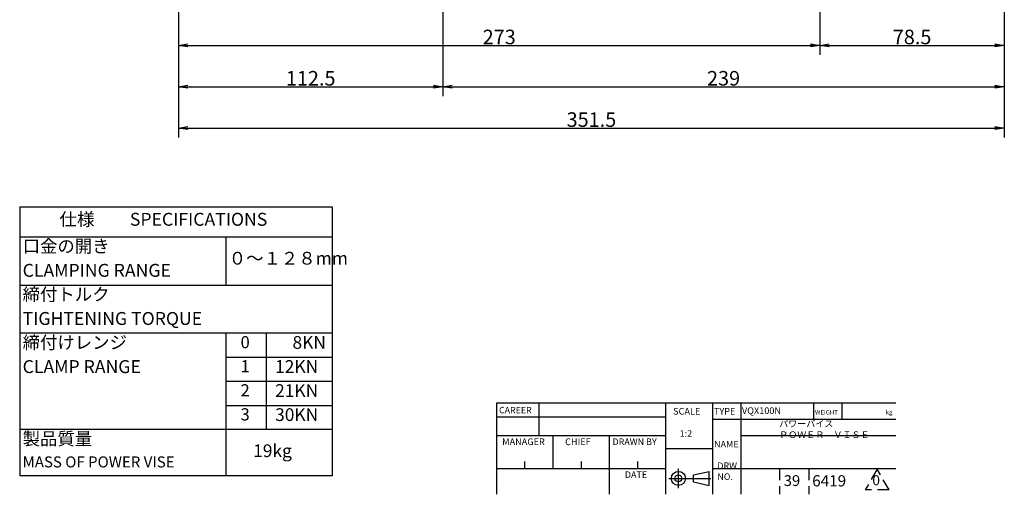
# Model space of a CAD drawing. Extents: x 37 to 819, y 12 to 613.
# Drawn here: x 37 to 456, y 12 to 214 of the extents above; entities that cross this region are included whole.
import ezdxf

# ---------------------------------------------------------------- set-up
doc = ezdxf.new("R2010")
doc.units = 0
doc.header["$LTSCALE"] = 20
doc.linetypes.add('CENTER', pattern=[2, 1.25, -0.25, 0.25, -0.25])
doc.linetypes.add('HIDDEN', pattern=[0.375, 0.25, -0.125])
doc.layers.get('0').update_dxf_attribs({"linetype": 'CONTINUOUS'})
for name, color, linetype in [('A0', 7, 'CONTINUOUS'), ('MAIN0', 7, 'CONTINUOUS'), ('WAKU0', 7, 'CONTINUOUS')]:
    doc.layers.add(name, color=color, linetype=linetype)
doc.styles.add('KNJYOKO', font='TXT', dxfattribs={"bigfont": 'BIGFONT'})
doc.dimstyles.new('MAIN001', dxfattribs={"dimtxt": 6.2, "dimasz": 4, "dimexe": 4, "dimexo": 1.6, "dimgap": 0.09, "dimtad": 1, "dimdec": 3, "dimtxsty": 'STANDARD', "dimcen": 0.09, "dimaunit": 1, "dimazin": 3, "dimtfac": 0.903226, "dimtdec": 4, "dimtmove": 0, "dimatfit": 3, "dimtvp": 0.580645, "dimtolj": 1, "dimtzin": 0})

# ---------------------------------------------------------------- blocks, each defined once
blk = doc.blocks.new('_OPEN')
at = {"color": 0, "linetype": 'BYBLOCK'}
for p, q in [((-1, 0.166667), (0, 0)), ((0, 0), (-1, -0.166667)), ((0, 0), (-1, 0))]:
    blk.add_line(p, q, dxfattribs=at)
blk = doc.blocks.new('*D13')
at = {"layer": 'MAIN0', "color": 0, "linetype": 'BYBLOCK'}
for p, q in [((456.17, 284.68), (456.17, 164.03)), ((104.67, 256.68), (104.67, 164.03)), ((108.67, 168.03), (452.17, 168.03))]:
    blk.add_line(p, q, dxfattribs=at)
at = {"layer": 'MAIN0', "color": 0, "linetype": 'BYBLOCK', "xscale": 4, "yscale": 4, "zscale": 4, "rotation": 180}
blk.add_blockref('_OPEN', (104.67, 168.03), dxfattribs=at)
at = {"layer": 'MAIN0', "color": 0, "linetype": 'BYBLOCK', "xscale": 4, "yscale": 4, "zscale": 4}
blk.add_blockref('_OPEN', (456.17, 168.03), dxfattribs=at)
at = {"layer": 'MAIN0', "color": 0, "linetype": 'BYBLOCK', "insert": (280.42, 171.63), "char_height": 6.2, "attachment_point": 5}
blk.add_mtext('\\A1;351.5', dxfattribs=at)
blk = doc.blocks.new('*D15')
at = {"layer": 'MAIN0', "color": 0, "linetype": 'BYBLOCK'}
for p, q in [((104.67, 256.68), (104.67, 199.21)), ((377.67, 256.68), (377.67, 199.21)), ((108.67, 203.21), (373.67, 203.21))]:
    blk.add_line(p, q, dxfattribs=at)
at = {"layer": 'MAIN0', "color": 0, "linetype": 'BYBLOCK', "xscale": 4, "yscale": 4, "zscale": 4, "rotation": 180}
blk.add_blockref('_OPEN', (104.67, 203.21), dxfattribs=at)
at = {"layer": 'MAIN0', "color": 0, "linetype": 'BYBLOCK', "xscale": 4, "yscale": 4, "zscale": 4}
blk.add_blockref('_OPEN', (377.67, 203.21), dxfattribs=at)
at = {"layer": 'MAIN0', "color": 0, "linetype": 'BYBLOCK', "insert": (241.17, 206.81), "char_height": 6.2, "attachment_point": 5}
blk.add_mtext('\\A1;273', dxfattribs=at)
blk = doc.blocks.new('*D16')
at = {"layer": 'MAIN0', "color": 0, "linetype": 'BYBLOCK'}
for p, q in [((456.17, 284.68), (456.17, 199.21)), ((377.67, 256.68), (377.67, 199.21)), ((381.67, 203.21), (452.17, 203.21))]:
    blk.add_line(p, q, dxfattribs=at)
at = {"layer": 'MAIN0', "color": 0, "linetype": 'BYBLOCK', "xscale": 4, "yscale": 4, "zscale": 4, "rotation": 180}
blk.add_blockref('_OPEN', (377.67, 203.21), dxfattribs=at)
at = {"layer": 'MAIN0', "color": 0, "linetype": 'BYBLOCK', "xscale": 4, "yscale": 4, "zscale": 4}
blk.add_blockref('_OPEN', (456.17, 203.21), dxfattribs=at)
at = {"layer": 'MAIN0', "color": 0, "linetype": 'BYBLOCK', "insert": (416.92, 206.81), "char_height": 6.2, "attachment_point": 5}
blk.add_mtext('\\A1;78.5', dxfattribs=at)
blk = doc.blocks.new('*D48')
at = {"layer": 'MAIN0', "color": 0, "linetype": 'BYBLOCK'}
for p, q in [((104.67, 256.68), (104.67, 181.62)), ((217.17, 249.62), (217.17, 181.62)), ((108.67, 185.62), (213.17, 185.62))]:
    blk.add_line(p, q, dxfattribs=at)
at = {"layer": 'MAIN0', "color": 0, "linetype": 'BYBLOCK', "xscale": 4, "yscale": 4, "zscale": 4, "rotation": 180}
blk.add_blockref('_OPEN', (104.67, 185.62), dxfattribs=at)
at = {"layer": 'MAIN0', "color": 0, "linetype": 'BYBLOCK', "xscale": 4, "yscale": 4, "zscale": 4}
blk.add_blockref('_OPEN', (217.17, 185.62), dxfattribs=at)
at = {"layer": 'MAIN0', "color": 0, "linetype": 'BYBLOCK', "insert": (160.92, 189.22), "char_height": 6.2, "attachment_point": 5}
blk.add_mtext('\\A1;112.5', dxfattribs=at)
blk = doc.blocks.new('*D49')
at = {"layer": 'MAIN0', "color": 0, "linetype": 'BYBLOCK'}
for p, q in [((456.17, 284.68), (456.17, 181.62)), ((217.17, 249.62), (217.17, 181.62)), ((221.17, 185.62), (452.17, 185.62))]:
    blk.add_line(p, q, dxfattribs=at)
at = {"layer": 'MAIN0', "color": 0, "linetype": 'BYBLOCK', "xscale": 4, "yscale": 4, "zscale": 4, "rotation": 180}
blk.add_blockref('_OPEN', (217.17, 185.62), dxfattribs=at)
at = {"layer": 'MAIN0', "color": 0, "linetype": 'BYBLOCK', "xscale": 4, "yscale": 4, "zscale": 4}
blk.add_blockref('_OPEN', (456.17, 185.62), dxfattribs=at)
at = {"layer": 'MAIN0', "color": 0, "linetype": 'BYBLOCK', "insert": (336.67, 189.22), "char_height": 6.2, "attachment_point": 5}
blk.add_mtext('\\A1;239', dxfattribs=at)

msp = doc.modelspace()

# ---------------------------------------------------------------- linework, layer by layer
at = {"layer": 'A0', "color": 3, "linetype": 'CONTINUOUS'}
for p, q in [((37.0542, 134.3989), (170.0542, 134.3989)), ((37.0542, 134.3989), (37.0542, 19.8989)), ((170.0542, 134.3989), (170.0542, 19.8989)), ((37.0542, 121.6489), (170.0542, 121.6489)), ((124.8042, 121.6489), (124.8042, 101.1489)), ((37.0542, 101.1489), (170.0542, 101.1489)), ((170.0542, 80.6489), (37.0542, 80.6489)), ((124.8042, 80.6489), (124.8042, 19.8989)), ((141.953, 80.6489), (141.953, 39.6489)), ((124.8042, 70.3989), (170.0542, 70.3989)), ((124.8042, 60.1489), (170.0542, 60.1489)), ((124.8042, 49.8989), (170.0542, 49.8989)), ((170.0542, 39.6489), (37.0542, 39.6489)), ((170.0542, 19.8989), (37.0542, 19.8989))]:
    msp.add_line(p, q, dxfattribs=at)
at = {"layer": 'WAKU0', "color": 3, "linetype": 'CONTINUOUS'}
for p, q in [((240, 51), (410, 51)), ((240, 51), (240, 12)), ((258, 51), (258, 37)), ((312, 51), (312, 12)), ((332, 51), (332, 12)), ((344, 51), (344, 12)), ((375, 51), (375, 44)), ((387, 51), (387, 44)), ((240, 45), (312, 45)), ((332, 44), (410, 44)), ((240, 37), (312, 37)), ((264, 37), (264, 23)), ((288, 37), (288, 12)), ((344, 37), (410, 37)), ((312, 31.5), (332, 31.5)), ((252, 26), (252, 23)), ((276, 26), (276, 23)), ((300, 26), (300, 23)), ((240, 23), (312, 23)), ((323.9337, 20.2804), (330.4714, 21.7804)), ((330.4714, 15.7804), (330.4714, 21.7804)), ((332, 23), (410, 23)), ((323.9337, 17.2804), (323.9337, 20.2804)), ((323.9337, 17.2804), (330.4714, 15.7804))]:
    msp.add_line(p, q, dxfattribs=at)
at = {"layer": 'WAKU0', "color": 12, "linetype": 'CENTER'}
for p, q in [((317.4475, 14.5592), (317.4475, 22.8987)), ((313.4322, 18.7804), (331.2766, 18.7804))]:
    msp.add_line(p, q, dxfattribs=at)
at = {"layer": 'WAKU0', "color": 3, "linetype": 'HIDDEN'}
for p, q in [((360.5, 23), (360.5, 12)), ((372.9, 23), (372.9, 12)), ((402.05, 22.7007), (396.94, 13.85)), ((407.16, 13.85), (402.05, 22.7007)), ((407.16, 13.85), (396.94, 13.85))]:
    msp.add_line(p, q, dxfattribs=at)
at = {"layer": 'WAKU0', "color": 3, "linetype": 'CONTINUOUS'}
for radius in [3, 1.5]:
    msp.add_circle((317.4475, 18.7804), radius, dxfattribs=at)

# ---------------------------------------------------------------- texts
at = {"layer": 'A0', "color": 3, "linetype": 'CONTINUOUS', "char_height": 7.75, "attachment_point": 1, "style": 'KNJYOKO'}
for s, insert in [('{\\H0.71x;{仕様\u3000\u3000SPECIFICATIONS}}', (53.9292, 131.8989)), ('{\\H0.70x;{口金の開き}}', (38.3042, 120.3989)), ('{\\H0.70x;{０～１２８mm}}', (126.0542, 115.2739)), ('{\\H0.70x;{締付トルク}}', (38.3042, 99.8989)), ('{\\H0.70x;{締付けレンジ}}', (38.3042, 79.3989)), ('{\\H0.70x;{\u30008KN}}', (145.7753, 79.3989)), ('{\\H0.70x;{製品質量}}', (38.3042, 38.3989))]:
    msp.add_mtext(s, dxfattribs=dict(at, insert=insert))
at = {"layer": 'A0', "color": 3, "linetype": 'CONTINUOUS', "attachment_point": 1}
for s, insert, char_height in [('{\\H0.71x;{CLAMPING RANGE}}', (38.3042, 110.1489), 7.75), ('{\\H0.71x;{TIGHTENING TORQUE}}', (38.3042, 89.6489), 7.75), ('{\\H0.67x;{0}}', (131.0542, 79.3989), 7.75), ('{\\H0.71x;{CLAMP RANGE}}', (38.3042, 69.1489), 7.75), ('{\\H0.67x;{1}}', (131.0542, 69.1489), 7.75), ('{\\H0.70x;{12KN}}', (145.7753, 69.1489), 7.75), ('{\\H0.67x;{2}}', (131.0542, 58.8989), 7.75), ('{\\H0.70x;{21KN}}', (145.7753, 58.8989), 7.75), ('{\\H0.67x;{3}}', (131.0542, 48.6489), 7.75), ('{\\H0.70x;{30KN}}', (145.7753, 48.6489), 7.75), ('{\\H0.70x;{19kg}}', (136.433, 33.2739), 7.75), ('{\\H0.67x;{MASS OF POWER VISE}}', (38.3042, 28.1489), 7)]:
    msp.add_mtext(s, dxfattribs=dict(at, insert=insert, char_height=char_height))
at = {"layer": 'WAKU0', "color": 3, "linetype": 'CONTINUOUS'}
for s, insert, char_height, attachment_point in [('{\\H0.92x;{CAREER}}', (241.085, 46.5), 3, 7), ('{\\H0.92x;{SCALE}}', (315.215, 45.95), 3.1, 7), ('{\\H0.91x;{TYPE}}', (332.61, 45.95), 3.1, 7), ('{\\H0.92x;{VQX100N}}', (344.482, 49.05), 3.1, 1), ('{\\H0.63x;{WEIGHT}}', (375.6, 46), 3, 7), ('{\\H0.63x;{kg}}', (405.7, 46), 3, 7), ('{\\H0.81x;{ }}', (400, 44.85), 5.3, 7), ('{\\H0.90x;{1:2}}', (318.005, 39.3), 3.1, 1), ('{\\H0.92x;{MANAGER}}', (242.425, 32.95), 3.1, 7), ('{\\H0.92x;{CHIEF}}', (269.215, 32.95), 3.1, 7), ('{\\H0.93x;{DRAWN BY}}', (289.385, 33), 3, 7), ('{\\H0.91x;{NAME}}', (332.61, 31.95), 3.1, 7), ('{\\H0.90x;{DRW\\PNO.}}', (334.005, 18.1333), 3.1, 7), ('{\\H0.91x;{DATE}}', (294.61, 18.95), 3.1, 7), ('{\\H0.87x;{39}}', (362.3, 20.15), 5.3, 1), ('{\\H0.90x;{6419}}', (374.4, 20.15), 5.3, 1), ('{\\H0.81x;{0}}', (400, 20.15), 5.3, 1)]:
    msp.add_mtext(s, dxfattribs=dict(at, insert=insert, char_height=char_height, attachment_point=attachment_point))
at = {"layer": 'WAKU0', "color": 3, "linetype": 'CONTINUOUS', "insert": (360.335, 43.5), "char_height": 3, "attachment_point": 1, "style": 'KNJYOKO'}
msp.add_mtext('{\\H0.94x;{パワーバイス\\PＰＯＷＥＲ\u3000ＶＩＳＥ}}', dxfattribs=at)

# ---------------------------------------------------------------- dimensions: what is measured, and where the dimension line sits
at = {"layer": 'MAIN0', "color": 3, "linetype": 'CONTINUOUS'}
for base, p1, p2, picture, middle in [((104.6686, 168.0332), (456.1686, 286.2751), (104.6686, 258.2751), '*D13', (280.4186, 168.5332)), ((217.1686, 185.6227), (456.1686, 286.2751), (217.1686, 251.2194), '*D49', (336.6686, 186.1227)), ((377.6686, 203.2122), (456.1686, 286.2751), (377.6686, 258.2751), '*D16', (416.9186, 203.7122)), ((104.6686, 203.2122), (377.6686, 258.2751), (104.6686, 258.2751), '*D15', (241.1686, 203.7122)), ((104.6686, 185.6227), (217.1686, 251.2194), (104.6686, 258.2751), '*D48', (160.9186, 186.1227))]:
    dim = msp.add_linear_dim(base=base, p1=p1, p2=p2, dimstyle='MAIN001', override={"dimasz": 4, "dimblk1": 'OPEN', "dimblk2": 'OPEN', "dimsah": 1}, dxfattribs=at)
    dim.commit()
    dim.dimension.update_dxf_attribs({"geometry": picture, "text_midpoint": middle})

doc.saveas('drawing.dxf')
